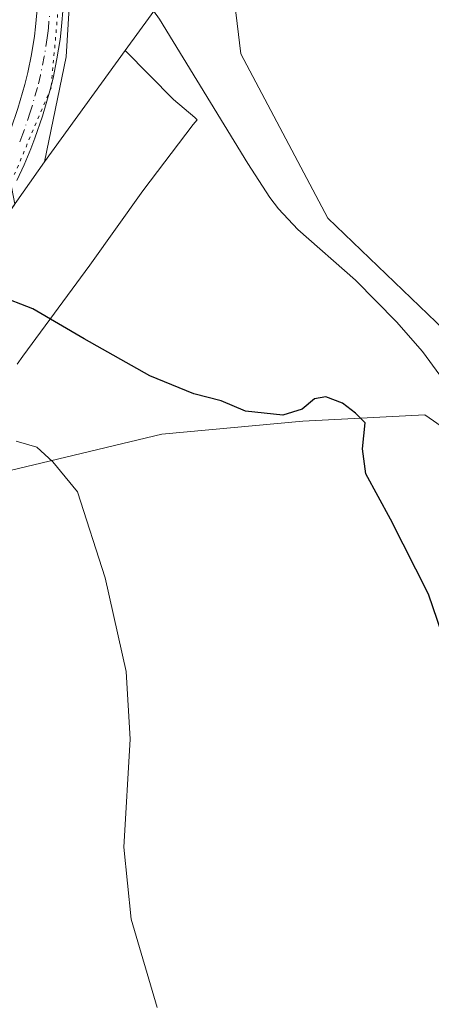
# Model space of a CAD drawing. Units: metres. Extents: x 570090 to 573533, y 4712592 to 4714941.
# Drawn here: x 571431 to 571494, y 4714214 to 4714363 of the extents above; entities that cross this region are included whole.
import ezdxf

# ---------------------------------------------------------------- set-up
doc = ezdxf.new("R2010")
doc.units = ezdxf.units.M
doc.header["$MEASUREMENT"] = 0
doc.linetypes.add('DGN Style 4', pattern=[2.6384748266838614, 1.318413404963828, -0.6592067024819142, 0.001648016756204785, -0.6592067024819142])
doc.linetypes.add('DGN Style 5', pattern=[1.1536117293433497, 0.4944050268614355, -0.6592067024819142])
for name, color, linetype, lineweight in [('Corriente natural lineal', 142, 'Continuous', 13), ('Cultivos herbáceos CxS', 92, 'Continuous', 0), ('Curva de nivel maestra', 30, 'Continuous', 30), ('Curva de nivel normal', 30, 'Continuous', 0), ('Municipio', 91, 'Continuous', 13), ('Municipio CxS', 4, 'Continuous', 0), ('Pastizal CxS', 92, 'Continuous', 0), ('Pista no pavimentada Cxs', 111, 'Continuous', 0), ('Pista no pavimentada eje', 91, 'DGN Style 4', 0), ('Vía pecuaria CxS', 92, 'Continuous', 13), ('Vía pecuaria eje', 92, 'DGN Style 5', 0)]:
    doc.layers.add(name, color=color, linetype=linetype, lineweight=lineweight)

# ---------------------------------------------------------------- blocks, each defined once
blk = doc.blocks.new('*U11')
at = {"layer": 'Cultivos herbáceos CxS', "color": 92, "linetype": 'Continuous', "lineweight": 0}
blk.add_polyline3d([(571498.1542999997, 4714313.686699999, 471.6373000000021), (571478.0071, 4714333.059699999, 471.5206999999937), (571464.8340999996, 4714357.856899999, 472.8441000000021), (571462.2835999997, 4714379.160700001, 473.101800000004), (571468.8383, 4714388.536699999, 474.1484000000055), (571469.6404999997, 4714389.852299999, 474.2590999999957), (571502.6760999998, 4714389.508500001, 478.5264000000025)], dxfattribs=at)
blk = doc.blocks.new('*U12')
at = {"layer": 'Cultivos herbáceos CxS', "color": 92, "linetype": 'Continuous', "lineweight": 0}
blk.add_polyline3d([(571340.5948999999, 4714202.128000001, 481.6472000000067), (571366.4939000001, 4714243.480900001, 482.6417999999976), (571367.2686999999, 4714244.7193, 482.5241999999998), (571381.3240999999, 4714247.061899999, 485.031799999997), (571390.5537, 4714250.590700001, 486.2048999999971), (571391.4220000004, 4714250.922800001, 486.3089000000036), (571392.8059, 4714251.451900001, 486.4845999999961), (571401.4577000003, 4714249.058800001, 486.8978999999963), (571407.3919000002, 4714244.237199999, 486.5676999999997), (571418.0461999997, 4714245.2051, 484.9391999999935), (571420.9527000003, 4714264.577600001, 483.921199999997), (571418.0477, 4714287.824899999, 482.6098999999958), (571427.8261000002, 4714294.047800001, 480.6515999999974), (571428.7023999998, 4714294.605599999, 480.5641999999935), (571452.9184999998, 4714300.4169, 477.9128999999957), (571474.2289000005, 4714302.353900001, 475.3690000000061), (571492.6325000003, 4714303.322100001, 473.8396999999969), (571506.2823000001, 4714293.826300001, 473.2005000000063)], dxfattribs=at)

msp = doc.modelspace()

# ---------------------------------------------------------------- linework, layer by layer
at = {"layer": 'Corriente natural lineal', "color": 142, "linetype": 'Continuous', "lineweight": 13}
msp.add_polyline3d([(571437.8512000004, 4714405.514799999, 473.6931000000041), (571443.1401000004, 4714380.1501, 473.5479999999953), (571444.5401, 4714375.5701, 473.3328000000038), (571445.6601, 4714373.0601, 473.1877999999998), (571446.6901000004, 4714371.270099999, 473.0819000000047), (571452.5701000001, 4714363.090100001, 472.3709999999992), (571465.8901000004, 4714341.3201, 471.9377999999998), (571469.2401000002, 4714336.1801, 471.9170000000013), (571470.5301000001, 4714334.460100001, 471.8965999999928), (571473.4700999996, 4714331.3201, 471.7023999999947), (571482.1501000002, 4714323.670100001, 472.0154000000039), (571488.3601000002, 4714317.350099999, 472.6104999999953), (571492.2801000001, 4714312.880100001, 472.4934000000067), (571494.9401000004, 4714309.300100001, 472.5350999999937)], dxfattribs=at)
at = {"layer": 'Cultivos herbáceos CxS', "color": 92, "linetype": 'Continuous', "lineweight": 0}
for points in [[(571462.2835999997, 4714379.160700001, 473.101800000004), (571464.8340999996, 4714357.856899999, 472.8441000000021), (571478.0071, 4714333.059699999, 471.5206999999937), (571498.1542999997, 4714313.686699999, 471.6373000000021)], [(571506.2823000001, 4714293.826300001, 473.2005000000063), (571492.6325000003, 4714303.322100001, 473.8396999999969), (571474.2289000005, 4714302.353900001, 475.3690000000061), (571452.9184999998, 4714300.4169, 477.9128999999957), (571428.7023999998, 4714294.605599999, 480.5641999999935), (571427.8261000002, 4714294.047800001, 480.6515999999974)]]:
    msp.add_polyline3d(points, dxfattribs=at)
at = {"layer": 'Curva de nivel maestra', "color": 30, "linetype": 'Continuous', "lineweight": 30, "elevation": 475, "flags": 128}
msp.add_lwpolyline([(571495.9500000002, 4714268.280099999), (571493.1900000004, 4714276.2301), (571487.4600000001, 4714287.5701), (571483.7400000002, 4714294.390100001), (571483.2300000004, 4714298.190099999), (571483.6200000001, 4714302.130100001), (571482.1600000003, 4714303.590100001), (571480.2100000001, 4714305.100099999), (571477.7100000001, 4714306.040100001), (571475.9800000004, 4714305.7301), (571474.0899999999, 4714304.170100001), (571471.2000000002, 4714303.270099999), (571465.5499999998, 4714303.850099999), (571461.8700000001, 4714305.460100001), (571457.7599999999, 4714306.5101), (571451.0899999999, 4714309.2301), (571441.1699999999, 4714314.8201), (571433.4199999999, 4714319.360099999), (571422.9800000004, 4714323.360099999)], dxfattribs=at)
at = {"layer": 'Curva de nivel normal', "color": 30, "linetype": 'Continuous', "lineweight": 0, "elevation": 480, "flags": 128}
msp.add_lwpolyline([(571430.8700000001, 4714299.360099999), (571434, 4714298.450099999), (571436.4000000004, 4714296.2401), (571440.1500000004, 4714291.6801), (571444.3099999996, 4714278.690099999), (571447.4900000002, 4714264.5101), (571448.1100000005, 4714254.3301), (571447.1600000003, 4714238.0001), (571448.25, 4714227.090100001), (571452.2100000001, 4714213.780099999)], dxfattribs=at)
at = {"layer": 'Municipio', "color": 91, "linetype": 'Continuous', "lineweight": 13, "flags": 128}
msp.add_lwpolyline([(571340.5540000001, 4714202.128000001), (571368.9730000016, 4714247.505999999), (571435.1780000017, 4714341.554000001), (571447.360000001, 4714358.359999999), (571456.9650000016, 4714371.609000001), (571461.1780000012, 4714377.632999999), (571468.8020000005, 4714388.534000002), (571475.1520000007, 4714398.947000002), (571475.8240000011, 4714400.01), (571477.0379999998, 4714401.928999999), (571478.2510000021, 4714403.864999999), (571491.9490000019, 4714425.732), (571520.3159999999, 4714475.449999999)], dxfattribs=at)
msp.add_lwpolyline([(571340.5540000001, 4714202.128000001), (571368.9730000016, 4714247.505999999), (571435.1780000017, 4714341.554000001), (571447.360000001, 4714358.359999999), (571456.9650000016, 4714371.609000001), (571461.1780000012, 4714377.632999999), (571468.8020000005, 4714388.534000002), (571475.1520000007, 4714398.947000002), (571475.8240000011, 4714400.01), (571477.0379999998, 4714401.928999999), (571478.2510000021, 4714403.864999999), (571491.9490000019, 4714425.732), (571520.3159999999, 4714475.449999999)], dxfattribs=at)
at = {"layer": 'Municipio CxS', "color": 4, "linetype": 'Continuous', "lineweight": 0, "flags": 128}
for points in [[(571340.5539999995, 4714202.128000001), (571368.973000001, 4714247.505999999), (571435.1780000011, 4714341.554), (571447.3600000005, 4714358.359999998), (571456.9649999988, 4714371.609), (571461.1780000007, 4714377.632999999), (571468.802, 4714388.534000001), (571475.1520000001, 4714398.947000001), (571475.8240000005, 4714400.009999999), (571477.0379999992, 4714401.929), (571478.2509999993, 4714403.865), (571491.948999999, 4714425.732000001), (571520.3159999994, 4714475.449999998)], [(571520.3159999994, 4714475.449999998), (571491.948999999, 4714425.732000001), (571478.2509999993, 4714403.865), (571477.0379999992, 4714401.929), (571475.8240000005, 4714400.009999999), (571475.1520000001, 4714398.947000001), (571468.802, 4714388.534000001), (571461.1780000007, 4714377.632999999), (571456.9649999988, 4714371.609), (571447.3600000005, 4714358.359999998), (571435.1780000011, 4714341.554), (571368.973000001, 4714247.505999999), (571340.5539999995, 4714202.128000001)]]:
    msp.add_lwpolyline(points, dxfattribs=at)
at = {"layer": 'Pastizal CxS', "color": 92, "linetype": 'Continuous', "lineweight": 0}
for points in [[(571375.2874999996, 4714610.67, 477.709799999997), (571386.0992999999, 4714589.4069, 477.1285999999964), (571396.1902000001, 4714562.017100001, 476.8886000000057), (571403.3980999999, 4714545.078600001, 476.7007000000012), (571410.6059999998, 4714518.77, 475.9817999999942), (571414.9307000004, 4714492.821699999, 475.4508999999962), (571419.6157999998, 4714483.811899999, 475.5672999999952), (571425.7750000004, 4714477.973099999, 475.7899000000034), (571429.9752000002, 4714458.976500001, 475.045100000003), (571429.7934999998, 4714441.1483, 473.9640000000073), (571434.7962999997, 4714417.1193, 473.704700000002), (571441.8095000006, 4714411.1983, 473.6923999999999), (571440.7034999998, 4714392.8803, 473.6180000000023), (571446.3229, 4714376.020300001, 473.0356999999931), (571451.7843000004, 4714364.4143, 472.5258000000031), (571456.9981000006, 4714371.616900001, 472.8092999999935), (571461.2181000002, 4714377.6369, 472.9869000000036), (571462.2835999997, 4714379.160700001, 473.101800000004), (571464.8340999996, 4714357.856899999, 472.8441000000021), (571478.0071, 4714333.059699999, 471.5206999999937), (571498.1542999997, 4714313.686699999, 471.6373000000021)], [(571506.2823000001, 4714293.826300001, 473.2005000000063), (571492.6325000003, 4714303.322100001, 473.8396999999969), (571474.2289000005, 4714302.353900001, 475.3690000000061), (571452.9184999998, 4714300.4169, 477.9128999999957), (571428.7023999998, 4714294.605599999, 480.5641999999935), (571427.8261000002, 4714294.047800001, 480.6515999999974), (571425.5637999997, 4714298.3917, 480.0809000000008), (571411.0827000003, 4714307.278100001, 477.1352000000043), (571417.8671000004, 4714316.9169, 476.0350999999937), (571430.7012999998, 4714335.1435, 473.957899999994), (571427.8375000004, 4714349.6316, 473.664499999999), (571431.1967000002, 4714374.8695, 473.3711000000039), (571414.1791000003, 4714402.023499999, 473.8822999999975), (571397.5554999998, 4714434.0429, 474.6909000000014), (571392.1908999998, 4714501.2741, 476.7866000000067), (571387.8085000003, 4714525.953199999, 477.0059000000037), (571376.8410999998, 4714560.646500001, 477.5161999999983), (571363.9861000003, 4714596.947899999, 477.1621000000014)], [(571462.2835999997, 4714379.160700001, 473.101800000004), (571464.8340999996, 4714357.856899999, 472.8441000000021), (571478.0071, 4714333.059699999, 471.5206999999937), (571498.1542999997, 4714313.686699999, 471.6373000000021)], [(571506.2823000001, 4714293.826300001, 473.2005000000063), (571492.6325000003, 4714303.322100001, 473.8396999999969), (571474.2289000005, 4714302.353900001, 475.3690000000061), (571452.9184999998, 4714300.4169, 477.9128999999957), (571428.7023999998, 4714294.605599999, 480.5641999999935), (571427.8261000002, 4714294.047800001, 480.6515999999974)]]:
    msp.add_polyline3d(points, dxfattribs=at)
at = {"layer": 'Pista no pavimentada Cxs', "color": 111, "linetype": 'Continuous', "lineweight": 0}
for points in [[(571408.1101000002, 4714314.530099999, 477.0434999999998), (571408.7401000002, 4714315.210100001, 476.9719000000041), (571410.0401, 4714316.6501, 476.7603999999993), (571412.3800999997, 4714319.350099999, 476.4646000000066), (571416.9501, 4714324.8201, 475.9048999999941), (571420.3101000004, 4714329.0101, 475.2896999999939), (571421.1401000004, 4714330.090100001, 475.1318000000028), (571422.7100999998, 4714332.300100001, 474.9486999999936), (571424.1801000005, 4714334.590100001, 474.796199999997), (571425.1201, 4714336.1501, 474.6578000000009), (571426.9101, 4714339.350099999, 474.2592000000004), (571427.4901000002, 4714340.450099999, 474.0999000000011), (571428.5500999996, 4714342.6801, 473.9743000000017), (571429.5000999998, 4714344.950099999, 473.8711000000039), (571430.0800999999, 4714346.4801, 473.7399000000005), (571431.1501000002, 4714349.610099999, 473.5714000000008), (571432.2100999998, 4714353.2301, 473.5063999999985), (571432.6501000002, 4714355.040100001, 473.6005000000005), (571433.2200999996, 4714357.780099999, 473.8380999999936), (571433.6501000002, 4714360.540100001, 473.8451999999961), (571433.8201000001, 4714361.9301, 473.8190999999933), (571434.1300999997, 4714365.630100001, 473.5307999999932)], [(571438.0100999996, 4714365.4301, 474.2407999999996), (571437.6801000005, 4714361.520099999, 475.2877000000008), (571437.5100999996, 4714360.040100001, 475.3677000000025), (571437.0500999996, 4714357.110099999, 475.5457000000025), (571436.4501, 4714354.210100001, 475.7648999999947), (571435.9801000003, 4714352.290100001, 475.7253999999957), (571434.8601000002, 4714348.460100001, 474.7780000000057), (571433.7200999996, 4714345.130100001, 474.4082000000053), (571433.1001000004, 4714343.5001, 474.3788000000059), (571432.0900999998, 4714341.100099999, 475.5126000000019), (571430.9700999996, 4714338.7301, 476.7584000000061)], [(571438.0100999996, 4714365.4301, 474.2407999999996), (571437.6801000005, 4714361.520099999, 475.2877000000008), (571437.5100999996, 4714360.040100001, 475.3677000000025), (571437.0500999996, 4714357.110099999, 475.5457000000025), (571436.4501, 4714354.210100001, 475.7648999999947), (571435.9801000003, 4714352.290100001, 475.7253999999957), (571434.8601000002, 4714348.460100001, 474.7780000000057), (571433.7200999996, 4714345.130100001, 474.4082000000053), (571433.1001000004, 4714343.5001, 474.3788000000059), (571432.0900999998, 4714341.100099999, 475.5126000000019), (571430.9700999996, 4714338.7301, 476.7584000000061)], [(571431.1501000002, 4714349.610099999, 473.5714000000008), (571432.2100999998, 4714353.2301, 473.5063999999985), (571432.6501000002, 4714355.040100001, 473.6005000000005), (571433.2200999996, 4714357.780099999, 473.8380999999936), (571433.6501000002, 4714360.540100001, 473.8451999999961), (571433.8201000001, 4714361.9301, 473.8190999999933), (571434.1300999997, 4714365.630100001, 473.5307999999932)]]:
    msp.add_polyline3d(points, dxfattribs=at)
at = {"layer": 'Pista no pavimentada eje', "color": 91, "linetype": 'DGN Style 4', "lineweight": 0}
msp.add_polyline3d([(571436.0701000001, 4714365.530099999, 473.835699999996), (571435.7500999998, 4714361.725099999, 474.5295000000042), (571435.6651, 4714360.985099999, 474.5665000000009), (571435.5800999999, 4714360.290100001, 474.5976999999984), (571435.1350999996, 4714357.4451, 474.6679000000004), (571434.5500999996, 4714354.6251, 474.6469999999972), (571434.0950999996, 4714352.7601, 474.5080000000017), (571433.0050999997, 4714349.0351, 473.8056999999972), (571431.9001000002, 4714345.8051, 473.8145999999979), (571431.3000999996, 4714344.225099999, 474.0124000000069)], dxfattribs=at)
at = {"layer": 'Vía pecuaria CxS', "color": 92, "linetype": 'Continuous', "lineweight": 13}
msp.add_polyline3d([(571439.2379999999, 4714370.624, 473.6496999999945), (571438.4239999996, 4714357.392999999, 476.6156999999948), (571435.1780000003, 4714341.554, 475.9379000000045), (571447.3600000005, 4714358.359999999, 479.5397999999987), (571454.6370000001, 4714350.949999999, 476.3450000000012), (571457.8949999996, 4714348.265000001, 472.7057999999961), (571458.2240000004, 4714347.889000001, 472.6582999999956), (571457.6399999997, 4714347.189999999, 472.8898000000045), (571450.017, 4714337.177999999, 479.6696999999986), (571441.9970000006, 4714325.930000001, 476.2624999999971), (571431.8949999996, 4714312.177999999, 476.5960000000051), (571431.0520000001, 4714310.956, 477.2648999999947)], dxfattribs=at)
msp.add_polyline3d([(571439.2379999999, 4714370.624, 473.6496999999945), (571438.4239999996, 4714357.392999999, 476.6156999999948), (571435.1780000003, 4714341.554, 475.9379000000045), (571447.3600000005, 4714358.359999999, 479.5397999999987), (571454.6370000001, 4714350.949999999, 476.3450000000012), (571457.8949999996, 4714348.265000001, 472.7057999999961), (571458.2240000004, 4714347.889000001, 472.6582999999956), (571457.6399999997, 4714347.189999999, 472.8898000000045), (571450.017, 4714337.177999999, 479.6696999999986), (571441.9970000006, 4714325.930000001, 476.2624999999971), (571431.8949999996, 4714312.177999999, 476.5960000000051), (571431.0520000001, 4714310.956, 477.2648999999947)], dxfattribs=at)
at = {"layer": 'Vía pecuaria eje', "color": 92, "linetype": 'DGN Style 5', "lineweight": 0}
msp.add_polyline3d([(571442.1261, 4714617.601600001, 481.5329000000056), (571446.7395000001, 4714566.153899999, 480.4323000000004), (571445.6743000001, 4714548.058300001, 478.8527000000031), (571439.2352, 4714523.3915, 477.3986000000005), (571435.3300000001, 4714482.943, 475.641499999998), (571433.9097999996, 4714462.3639, 475.9079000000056), (571437.8140000004, 4714446.397299999, 474.7848999999987), (571443.1380000003, 4714423.688999999, 474.4493999999977), (571441.3378, 4714415.082400001, 475.4370000000054), (571433.9053999997, 4714402.8084, 474.3668000000035), (571435.5208999999, 4714389.241699999, 474.1040999999968), (571437.4594000002, 4714367.276799999, 473.4634999999981), (571436.1666000001, 4714352.7412, 475.8288999999932), (571430.6018000003, 4714339.626300001, 475.9419000000053)], dxfattribs=at)

# ---------------------------------------------------------------- block references
at = {"layer": 'Cultivos herbáceos CxS', "color": 92, "linetype": 'Continuous', "lineweight": 0}
for name in ['*U11', '*U12']:
    msp.add_blockref(name, (0, 0), dxfattribs=at)

doc.saveas('drawing.dxf')
